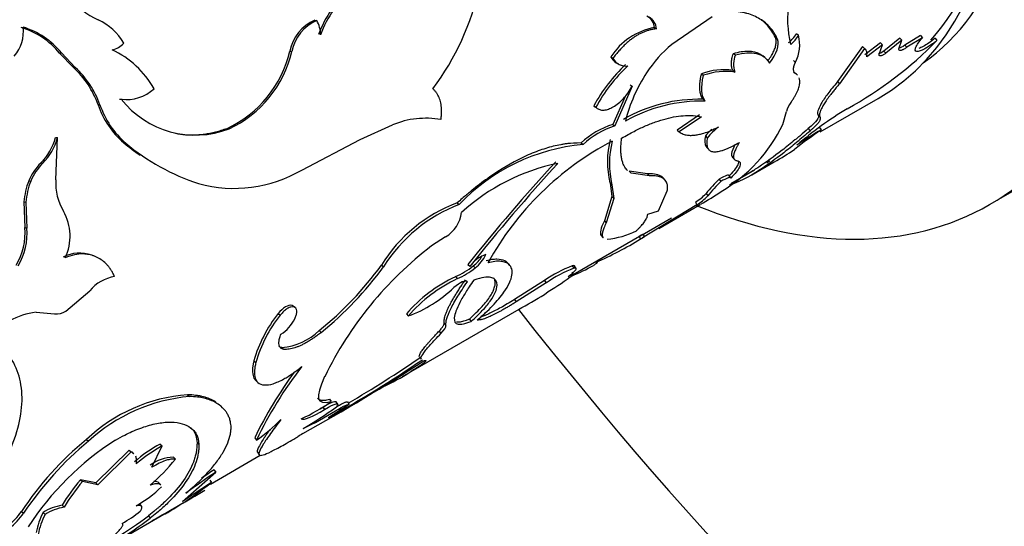
# Model space of a CAD drawing. Units: millimetres. Extents: x -216 to 1080, y 0 to 1165.
# Drawn here: x -182 to -149, y 138 to 155 of the extents above; entities that cross this region are included whole.
import ezdxf

# ---------------------------------------------------------------- set-up
doc = ezdxf.new("R2010")
doc.units = ezdxf.units.MM
for name, color, linetype in [('16548', 7, 'Continuous'), ('22927-BAGUE', 7, 'Continuous'), ('22927-DECOR', 7, 'Continuous'), ('24277', 7, 'Continuous'), ('28206', 7, 'Continuous'), ('51289', 7, 'Continuous'), ('56666', 7, 'Continuous'), ('Défaut', 7, 'Continuous')]:
    doc.layers.add(name, color=color, linetype=linetype)

# ---------------------------------------------------------------- blocks, each defined once
blk = doc.blocks.new('SE2')
at = {"layer": '16548', "color": 7, "linetype": 'Continuous'}
blk.add_ellipse((-140.237, 183.078), major_axis=(16.75, -29.012), ratio=0.57735, start_param=0, end_param=3.86995, dxfattribs=at)
at = {"layer": '22927-BAGUE', "color": 7, "linetype": 'Continuous'}
for p, q in [((-154.83, 151.559), (-152.865, 152.693)), ((-156.634, 150.518), (-156.535, 150.575)), ((-157.855, 149.812), (-157.051, 150.277)), ((-160.861, 148.077), (-159.87, 148.649)), ((-163.196, 146.729), (-160.869, 148.072)), ((-175.485, 139.633), (-173.797, 140.608))]:
    blk.add_line(p, q, dxfattribs=at)
blk.add_ellipse((-162.865, 170.014), major_axis=(-10, 17.321), ratio=0.57735, start_param=3.141593, end_param=5.955938, dxfattribs=at)
at = {"layer": '22927-DECOR', "color": 7, "linetype": 'Continuous'}
for p, q in [((-158.49, 155.463), (-159.859, 154.525)), ((-171.95, 155.344), (-171.884, 155.335)), ((-160.444, 155.092), (-160.374, 155.051)), ((-156.346, 154.76), (-156.276, 154.705)), ((-155.634, 154.888), (-155.565, 154.832)), ((-151.435, 154.82), (-151.96, 154.498)), ((-151.371, 154.748), (-151.897, 154.425)), ((-151.435, 154.82), (-151.371, 154.748)), ((-153.395, 154.452), (-154.244, 153.262)), ((-153.395, 154.452), (-153.329, 154.385)), ((-152.786, 154.575), (-153.322, 154.173)), ((-152.72, 154.507), (-153.256, 154.103)), ((-152.834, 154.198), (-152.72, 154.507)), ((-152.786, 154.575), (-152.72, 154.507)), ((-152.131, 154.732), (-152.675, 154.294)), ((-152.066, 154.662), (-152.611, 154.224)), ((-152.17, 154.374), (-152.066, 154.662)), ((-152.131, 154.732), (-152.066, 154.662)), ((-151.96, 154.498), (-151.897, 154.425)), ((-150.94, 154.73), (-150.878, 154.655)), ((-180.593, 154.23), (-180.533, 154.237)), ((-180.593, 154.23), (-180.124, 153.74)), ((-180.533, 154.237), (-180.062, 153.744)), ((-172.798, 154.296), (-172.731, 154.284)), ((-161.921, 154.101), (-161.85, 154.059)), ((-157.773, 154.221), (-157.703, 154.168)), ((-156.709, 154.082), (-156.776, 154.137)), ((-153.329, 154.385), (-154.18, 153.19)), ((-153.275, 154.324), (-153.316, 154.367)), ((-152.831, 154.148), (-152.829, 154.145)), ((-152.675, 154.294), (-152.611, 154.224)), ((-180.124, 153.74), (-180.062, 153.744)), ((-161.739, 153.905), (-161.667, 153.861)), ((-155.74, 153.978), (-155.672, 153.916)), ((-158.849, 153.53), (-158.779, 153.476)), ((-157.789, 153.644), (-157.72, 153.587)), ((-155.731, 153.599), (-155.664, 153.535)), ((-155.602, 153.486), (-155.668, 153.549)), ((-161.194, 153.108), (-161.785, 151.761)), ((-161.264, 153.156), (-161.194, 153.108)), ((-154.244, 153.262), (-154.18, 153.19)), ((-161.44, 152.758), (-161.855, 151.814)), ((-179.289, 152.48), (-179.225, 152.477)), ((-178.569, 152.674), (-178.505, 152.669)), ((-178.473, 152.664), (-178.404, 152.66)), ((-162.501, 152.442), (-162.43, 152.394)), ((-158.798, 152.664), (-158.729, 152.605)), ((-158.918, 152.137), (-159.675, 151.624)), ((-158.85, 152.075), (-159.607, 151.562)), ((-156.092, 151.815), (-155.973, 152.247)), ((-154.897, 152.127), (-154.837, 152.049)), ((-170.414, 151.299), (-169.313, 151.799)), ((-161.855, 151.814), (-161.785, 151.761)), ((-174.919, 151.681), (-174.851, 151.664)), ((-159.675, 151.624), (-159.607, 151.562)), ((-158.72, 151.427), (-158.654, 151.36)), ((-155.233, 151.671), (-155.175, 151.59)), ((-154.856, 151.714), (-154.801, 151.631)), ((-180.731, 151.372), (-180.667, 151.367)), ((-180.723, 149.936), (-180.667, 151.367)), ((-178.419, 151.189), (-178.353, 151.179)), ((-172.386, 150.268), (-170.414, 151.299)), ((-162.93, 151.185), (-162.86, 151.132)), ((-158.671, 151.031), (-158.604, 150.96)), ((-181.23, 150.507), (-181.164, 150.5)), ((-157.81, 150.715), (-157.748, 150.639)), ((-157.148, 150.105), (-156.386, 150.545)), ((-160.68, 150.135), (-161.305, 150.231)), ((-161.305, 150.231), (-161.238, 150.166)), ((-160.614, 150.067), (-161.238, 150.166)), ((-160.68, 150.135), (-160.614, 150.067)), ((-157.869, 150.011), (-157.926, 150.091)), ((-157.915, 150.076), (-157.858, 149.995)), ((-181.636, 149.902), (-181.57, 149.894)), ((-175.954, 149.835), (-175.885, 149.812)), ((-161.95, 149.836), (-161.883, 149.771)), ((-161.95, 149.836), (-161.891, 149.376)), ((-161.883, 149.771), (-161.826, 149.308)), ((-160.087, 149.93), (-160.149, 149.999)), ((-158.251, 149.962), (-158.193, 149.882)), ((-160.31, 148.89), (-160.011, 149.56)), ((-158.695, 149.473), (-158.64, 149.39)), ((-181.799, 149.187), (-181.732, 149.176)), ((-181.799, 149.187), (-181.773, 148.317)), ((-181.732, 149.176), (-181.706, 148.302)), ((-167.126, 149.153), (-167.056, 149.102)), ((-161.891, 149.376), (-162.142, 148.549)), ((-161.826, 149.308), (-162.079, 148.477)), ((-161.891, 149.376), (-161.826, 149.308)), ((-159.004, 149.094), (-160.855, 147.975)), ((-160.301, 148.285), (-158.896, 149.096)), ((-159.058, 149.178), (-159.004, 149.094)), ((-160.672, 148.776), (-160.31, 148.89)), ((-162.142, 148.549), (-162.079, 148.477)), ((-181.773, 148.317), (-181.706, 148.302)), ((-160.776, 148.011), (-160.825, 148.097)), ((-167.522, 148.007), (-167.993, 147.704)), ((-162.249, 148.054), (-162.187, 147.977)), ((-161.1, 147.823), (-160.804, 147.994)), ((-160.962, 148.02), (-160.912, 147.933)), ((-179.434, 147.358), (-179.5, 147.382)), ((-166.768, 147.072), (-166.701, 147.007)), ((-165.352, 147.051), (-165.415, 147.119)), ((-162.378, 147.14), (-162.402, 147.187)), ((-166.585, 147.02), (-166.518, 146.954)), ((-163.246, 146.806), (-163.191, 146.722)), ((-163.232, 147.023), (-163.174, 146.942)), ((-163.117, 146.973), (-163.151, 147.021)), ((-167.185, 146.657), (-167.118, 146.591)), ((-164.165, 146.527), (-165.186, 145.881)), ((-164.107, 146.446), (-165.128, 145.8)), ((-164.165, 146.527), (-164.107, 146.446)), ((-180.377, 145.483), (-179.566, 146.174)), ((-164.17, 146.052), (-164.041, 146.158)), ((-165.186, 145.881), (-165.128, 145.8)), ((-181.389, 145.452), (-180.761, 145.403)), ((-173.188, 145.409), (-173.118, 145.357)), ((-172.614, 145.609), (-172.683, 145.662)), ((-168.975, 143.276), (-165.03, 145.554)), ((-168.848, 145.393), (-168.782, 145.325)), ((-167.568, 145.078), (-167.507, 145.003)), ((-166.708, 145.222), (-166.649, 145.143)), ((-171.799, 144.832), (-171.73, 144.771)), ((-167.74, 144.811), (-167.679, 144.734)), ((-173.104, 144.242), (-173.1, 144.238)), ((-173.061, 144.253), (-172.993, 144.193)), ((-174.016, 143.805), (-173.947, 143.746)), ((-168.404, 143.946), (-168.347, 143.863)), ((-173.946, 143.137), (-173.878, 143.072)), ((-176.263, 142.657), (-176.194, 142.599)), ((-171.453, 142.504), (-171.394, 142.425)), ((-171.17, 142.341), (-171.228, 142.421)), ((-170.845, 142.412), (-170.79, 142.328)), ((-175.072, 142.217), (-175.134, 142.277)), ((-171.677, 142.241), (-171.618, 142.161)), ((-179.684, 141.141), (-179.614, 141.085)), ((-173.985, 141.196), (-173.925, 141.119)), ((-178.234, 140.784), (-179.367, 139.673)), ((-178.234, 140.784), (-178.167, 140.722)), ((-177.463, 140.201), (-177.117, 140.922)), ((-177.183, 140.987), (-177.117, 140.922)), ((-175.938, 141.037), (-175.873, 140.968)), ((-178.167, 140.722), (-179.301, 139.608)), ((-178.073, 140.66), (-178.139, 140.723)), ((-176.736, 140.545), (-176.671, 140.476)), ((-173.888, 140.709), (-173.832, 140.625)), ((-175.363, 140.113), (-175.305, 140.034)), ((-179.367, 139.673), (-179.889, 139.779)), ((-179.889, 139.779), (-179.822, 139.716)), ((-176.425, 139.046), (-175.305, 140.034)), ((-175.508, 139.766), (-175.453, 139.683)), ((-179.301, 139.608), (-179.822, 139.716)), ((-179.367, 139.673), (-179.301, 139.608)), ((-177.169, 139.602), (-177.231, 139.676)), ((-175.453, 139.683), (-176.425, 139.046)), ((-180.508, 138.913), (-180.442, 138.847)), ((-177.819, 138.884), (-177.879, 138.961)), ((-181.883, 138.706), (-181.815, 138.644)), ((-181.153, 138.667), (-181.086, 138.602)), ((-179.838, 137.005), (-177.06, 138.609)), ((-177.579, 138.557), (-177.524, 138.474))]:
    blk.add_line(p, q, dxfattribs=at)
for centre, radius, start, end in [((-175.15, 158.405), 8.99, 323.2315, 11.873), ((-178.138, 157.778), 2.682, 217.1227, 244.7405), ((-168.585, 153.694), 3.439, 128.5464, 160.1692), ((-168.474, 153.659), 3.489, 128.8525, 160.0526), ((-152.216, 155.406), 3.721, 171.6811, 193.6759), ((-160.917, 155.061), 0.474, 3.6986, 62.4395), ((-160.848, 155.022), 0.475, 3.433, 62.3572), ((-183.05, 154.947), 1.231, 318.4359, 7.6625), ((-182.663, 152.539), 2.672, 39.2467, 73.1623), ((-182.622, 152.533), 2.697, 39.1989, 72.9283), ((-180.106, 153.583), 1.952, 30.3104, 65.0322), ((-171.366, 154.005), 1.461, 113.5802, 168.5136), ((-171.283, 153.984), 1.478, 113.9804, 168.2854), ((-172.682, 154.86), 0.929, 359.2962, 30.7661), ((-160.051, 152.91), 2.217, 100.2097, 147.4979), ((-156.555, 155.424), 1.065, 307.9378, 329.8287), ((-156.487, 155.366), 1.066, 307.9895, 329.8989), ((-156.822, 154.516), 1.297, 332.4823, 14.1152), ((-178.942, 155.019), 0.689, 280.8796, 319.1204), ((-157.157, 151.282), 4.221, 129.7978, 147.3249), ((-160.223, 163.792), 13.07, 298.8583, 315.6457), ((-180.201, 151.421), 3.235, 29.705, 64.5665), ((-176.532, 155.158), 3.833, 294.8888, 347.0035), ((-176.485, 155.153), 3.853, 295.0898, 346.9715), ((-161.484, 154.329), 0.494, 207.5548, 239.0792), ((-156.983, 153.856), 0.784, 156.6046, 200.0411), ((-182.234, 151.437), 3.124, 19.5181, 47.5046), ((-182.229, 151.403), 3.191, 19.6744, 47.2061), ((-157.646, 149.805), 5.525, 133.0956, 151.4878), ((-157.604, 149.79), 5.484, 133.0807, 151.6489), ((-161.414, 154.28), 0.489, 206.8578, 277.5146), ((-156.367, 150.681), 5.211, 146.4568, 166.1514), ((-158.099, 151.537), 2.129, 81.6378, 110.6244), ((-158.031, 151.451), 2.159, 81.7036, 110.2673), ((-178.322, 154.022), 1.365, 262.3246, 313.0029), ((-176.49, 153.428), 2.955, 198.7038, 229.2461), ((-176.402, 153.431), 2.98, 198.668, 229.1047), ((-178.403, 154.073), 1.41, 263.2401, 267.1777), ((-175.992, 154.657), 3.204, 218.3502, 290.8668), ((-158.943, 147.557), 5.109, 88.3737, 119.9786), ((-158.834, 147.307), 5.3, 88.874, 119.2906), ((-155.237, 152.079), 0.756, 140.7103, 167.125), ((-147.642, 141.88), 12.201, 120.9402, 130.8387), ((-168.187, 149.065), 2.957, 80.0692, 112.3867), ((-160.989, 149.099), 2.85, 107.6976, 132.9466), ((-160.942, 149.085), 2.805, 107.495, 133.1524), ((-160.985, 154.206), 5.446, 300.9733, 333.9557), ((-156.079, 149.09), 3.526, 133.5159, 138.4972), ((-156.013, 149.029), 3.522, 130.0769, 138.5558), ((-127.667, 113.694), 46.643, 125.5733, 126.952), ((-148.026, 140.045), 13.421, 120.313, 124.4597), ((-182.503, 151.817), 1.826, 314.181, 345.8947), ((-182.452, 151.815), 1.84, 314.3834, 345.9069), ((-173.638, 156.972), 7.503, 230.4188, 235.7236), ((-173.597, 156.857), 7.407, 230.05, 252.0051), ((-162.285, 144.59), 6.567, 95.0291, 136.6025), ((-157.156, 142.217), 10.188, 117.6014, 151.187), ((-158.951, 150.557), 3.085, 166.0414, 193.5239), ((-158.893, 150.492), 3.076, 165.8289, 193.5579), ((-161.184, 158.959), 9.689, 299.7093, 304.4326), ((-179.916, 149.185), 1.863, 134.8246, 157.3662), ((-179.853, 149.183), 1.859, 134.8811, 157.5083), ((-162.317, 143.735), 6.904, 101.7266, 132.4446), ((-109.222, 100.82), 73.829, 137.65621, 141.20974), ((-108.094, 99.955), 75.157, 137.74287, 141.24086), ((-174.676, 154.187), 4.539, 254.5463, 300.2907), ((-179.369, 149.01), 2.437, 158.5224, 175.8445), ((-179.291, 149.003), 2.447, 158.6325, 175.9382), ((-178.876, 149.829), 1.85, 176.676, 211.1203), ((-155.237, 146.779), 4.384, 133.434, 142.0797), ((-155.212, 146.725), 4.342, 133.3447, 142.1278), ((-159.978, 150.68), 1.761, 301.4899, 316.7459), ((-168.478, 165.498), 18.994, 300.3615, 302.8233), ((-165.357, 144.384), 5.087, 110.3506, 148.4262), ((-165.16, 144.181), 5.274, 111.0732, 147.7838), ((-159.921, 150.593), 1.757, 301.4341, 316.8015), ((-181.93, 148.032), 1.693, 334.3548, 29.7489), ((-168.092, 148.977), 1.125, 300.4728, 352.5022), ((-183.761, 148.109), 1.998, 327.8833, 5.9639), ((-183.697, 148.089), 2.002, 327.9445, 6.0885), ((-162.331, 150.807), 2.895, 275.6302, 296.1461), ((-168.013, 159.651), 13.701, 294.0305, 301.218), ((-167.56, 158.779), 12.621, 301.0329, 301.5177), ((-179.922, 146.247), 1.208, 69.6461, 117.0979), ((-160.344, 137.76), 12.545, 127.5684, 153.9487), ((-165.778, 146.324), 1.148, 109.489, 143.4701), ((-167.191, 147.853), 1.122, 306.8103, 336.5638), ((-167.215, 147.886), 1.071, 306.0719, 330.8503), ((-179.117, 153.903), 11.655, 308.898, 323.9731), ((-179.114, 153.891), 11.735, 308.9936, 323.9906), ((-122.391, 206.75), 76.169, 231.61143, 231.67811), ((-168.269, 149.129), 2.699, 293.6832, 308.616), ((-168.194, 149.048), 2.682, 293.6408, 308.6698), ((-161.611, 142.847), 4.479, 111.2077, 124.7619), ((-161.621, 142.892), 4.337, 110.9774, 124.9698), ((-164.223, 147.949), 1.543, 303.471, 315.3379), ((-165.718, 152.711), 6.519, 292.4463, 299.4592), ((-178.562, 145.402), 1.266, 97.5221, 142.4779), ((-165.041, 142.111), 5.026, 115.2499, 139.2385), ((-164.902, 141.953), 5.14, 115.5384, 139.0099), ((-169.046, 154.609), 9.822, 300.6361, 306.5894), ((-170.339, 149.544), 4.497, 290.2484, 313.5878), ((-229.069, 257.18), 128.691, 299.83512, 300.28507), ((-181.141, 143.182), 2.284, 96.23, 143.77), ((-180.682, 145.984), 0.586, 262.2127, 301.2899), ((-169.532, 142.508), 4.667, 141.5676, 163.8697), ((-169.462, 142.457), 4.667, 141.5859, 163.9663), ((-173.782, 145.804), 1.292, 301.9154, 333.7684), ((-173.264, 146.362), 2.118, 275.4749, 313.7567), ((-206.888, 203.483), 71.091, 299.05798, 302.92154), ((-192.151, 178.78), 42.297, 299.242, 304.316), ((-192.983, 180.129), 43.781, 300.4116, 304.2205), ((-160.998, 134.902), 14.432, 143.7556, 154.1439), ((-161.839, 135.393), 13.373, 142.0515, 154.6503), ((-173.069, 150.366), 8.189, 294.729, 302.0284), ((-175.847, 137.103), 5.57, 94.2841, 133.534), ((-175.655, 136.76), 5.864, 95.2798, 132.4722), ((-175.288, 148.001), 6.801, 295.0674, 304.9326), ((-179.791, 154.211), 14.721, 300.3729, 305.6259), ((-177.036, 151.36), 10.908, 295.4568, 302.016), ((-163.495, 130.383), 13.997, 121.4165, 124.8288), ((-177.916, 146.694), 6.857, 305.6009, 314.6764), ((-172.621, 132.55), 11.122, 129.4252, 146.3888), ((-172.342, 132.316), 11.392, 129.6701, 146.2599), ((-173.244, 132.663), 10.067, 122.8493, 146.7414), ((-168.247, 134.902), 7.639, 122.568, 124.0103), ((-174.834, 136.645), 4.937, 118.4155, 130.8007), ((-174.781, 136.602), 4.911, 118.4009, 130.8567), ((-176.684, 139.119), 1.427, 92.0795, 126.2634), ((-181.649, 144.461), 6.377, 310.3166, 321.3229), ((-163.158, 121.739), 22.059, 123.5928, 124.9086), ((-174.382, 135.188), 7.17, 140.1839, 148.6955), ((-163.463, 122.185), 21.42, 123.5606, 126.8584), ((-174.342, 135.151), 7.132, 140.1991, 148.7823), ((-180.201, 142.749), 4.438, 299.7528, 313.6342), ((-237.348, 244.299), 121.667, 299.49096, 300.45665), ((-184.1, 150.736), 14.034, 300.2566, 308.0381), ((-180.246, 137.261), 1.673, 99.0036, 122.8129), ((-180.191, 137.221), 1.645, 98.7585, 122.9511), ((-184.028, 140.225), 2.628, 309.6473, 324.7028), ((-183.966, 140.164), 2.634, 309.7013, 324.7533), ((-179.299, 137.664), 2.108, 151.5827, 171.0407), ((-179.202, 137.586), 2.14, 151.6593, 170.9273), ((-184.728, 147.917), 11.777, 300.8982, 307.3717), ((-184.829, 148.057), 12.05, 300.9719, 307.3165), ((-181.072, 142.872), 5.258, 299.5822, 307.6673)]:
    blk.add_arc(centre, radius, start, end, dxfattribs=at)
for points, knots in [([(-156.276, 154.705), (-156.355, 154.867), (-156.438, 154.997), (-156.531, 155.102), (-156.546, 155.118), (-156.572, 155.146), (-156.585, 155.16), (-156.626, 155.199), (-156.655, 155.225), (-156.742, 155.298), (-156.804, 155.343), (-157.002, 155.464), (-157.15, 155.528), (-157.333, 155.579), (-157.346, 155.583), (-157.382, 155.592), (-157.4, 155.596), (-157.457, 155.608), (-157.498, 155.615), (-157.627, 155.634), (-157.723, 155.644), (-157.83, 155.651)], [0, 0, 0, 0, 0.25, 0.25, 0.28125, 0.28125, 0.3125, 0.3125, 0.375, 0.375, 0.5, 0.5, 0.75, 0.75, 0.78125, 0.78125, 0.8125, 0.8125, 0.875, 0.875, 1, 1, 1, 1]), ([(-156.346, 154.76), (-156.384, 154.831), (-156.458, 154.97), (-156.599, 155.152), (-156.732, 155.283), (-156.818, 155.35), (-156.846, 155.37)], [0, 0, 0, 0, 0.1326403, 0.2597854, 0.382011, 0.438763, 0.438763, 0.438763, 0.438763]), ([(-160.374, 155.051), (-160.41, 155.047), (-160.482, 155.039), (-160.591, 155.016), (-160.7, 154.985), (-160.808, 154.945), (-160.915, 154.896), (-161.022, 154.838), (-161.128, 154.771), (-161.234, 154.696), (-161.338, 154.612), (-161.442, 154.518), (-161.545, 154.417), (-161.648, 154.306), (-161.75, 154.187), (-161.817, 154.102), (-161.85, 154.059)], [0, 0, 0, 0, 0.076087, 0.150075, 0.222266, 0.292989, 0.362592, 0.431438, 0.499905, 0.568376, 0.637235, 0.706857, 0.777608, 0.849835, 0.923865, 1, 1, 1, 1]), ([(-156.617, 153.951), (-156.579, 154.002), (-156.505, 154.103), (-156.418, 154.256), (-156.367, 154.378), (-156.34, 154.47), (-156.327, 154.535), (-156.32, 154.598), (-156.321, 154.656), (-156.329, 154.711), (-156.34, 154.743), (-156.346, 154.76)], [0, 0, 0, 0, 0.172842, 0.336865, 0.498982, 0.580601, 0.661782, 0.74344, 0.82647, 0.911727, 1, 1, 1, 1]), ([(-150.878, 154.655), (-150.903, 154.635), (-150.952, 154.597), (-151.026, 154.543), (-151.096, 154.494), (-151.163, 154.45), (-151.227, 154.41), (-151.33, 154.352), (-151.46, 154.292), (-151.57, 154.277), (-151.622, 154.318), (-151.601, 154.418), (-151.519, 154.565), (-151.422, 154.685), (-151.371, 154.748)], [0, 0, 0, 0, 0.044816, 0.087803, 0.129355, 0.169907, 0.209929, 0.249906, 0.374584, 0.49954, 0.624588, 0.749883, 0.870482, 1, 1, 1, 1]), ([(-151.897, 154.425), (-151.913, 154.414), (-151.946, 154.392), (-151.993, 154.364), (-152.034, 154.343), (-152.072, 154.327), (-152.119, 154.314), (-152.167, 154.318), (-152.169, 154.355), (-152.17, 154.374)], [0, 0, 0, 0, 0.106142, 0.20708, 0.304913, 0.401942, 0.500522, 0.743859, 1, 1, 1, 1]), ([(-150.94, 154.73), (-151.094, 154.608), (-151.231, 154.516), (-151.398, 154.425), (-151.448, 154.401), (-151.49, 154.386)], [0, 0, 0, 0, 0.25, 0.25, 0.3556687, 0.3556687, 0.3556687, 0.3556687]), ([(-157.789, 153.644), (-157.797, 153.661), (-157.813, 153.694), (-157.828, 153.753), (-157.837, 153.817), (-157.838, 153.886), (-157.833, 153.962), (-157.82, 154.043), (-157.8, 154.129), (-157.782, 154.19), (-157.773, 154.221)], [0, 0, 0, 0, 0.128686, 0.254239, 0.377659, 0.5, 0.622341, 0.745761, 0.871315, 1, 1, 1, 1]), ([(-157.773, 154.221), (-157.681, 154.243), (-157.503, 154.287), (-157.263, 154.303), (-157.094, 154.284), (-156.98, 154.25), (-156.907, 154.219), (-156.839, 154.181), (-156.797, 154.151), (-156.778, 154.135)], [0, 0, 0, 0, 0.1747168, 0.3405446, 0.4999028, 0.5675923, 0.6361973, 0.7059297, 0.7753503, 0.7753503, 0.7753503, 0.7753503]), ([(-157.703, 154.168), (-157.553, 154.209), (-157.423, 154.233), (-157.206, 154.249), (-157.089, 154.241), (-156.89, 154.193), (-156.801, 154.152), (-156.665, 154.05), (-156.603, 153.98), (-156.548, 153.892)], [0, 0, 0, 0, 0.25, 0.25, 0.5, 0.5, 0.75, 0.75, 1, 1, 1, 1]), ([(-153.256, 154.103), (-153.253, 154.125), (-153.245, 154.167), (-153.245, 154.224), (-153.253, 154.274), (-153.27, 154.318), (-153.294, 154.356), (-153.317, 154.376), (-153.329, 154.385)], [0, 0, 0, 0, 0.16858, 0.334975, 0.500241, 0.665452, 0.831686, 1, 1, 1, 1]), ([(-152.611, 154.224), (-152.625, 154.213), (-152.654, 154.193), (-152.694, 154.169), (-152.73, 154.151), (-152.762, 154.139), (-152.802, 154.13), (-152.84, 154.139), (-152.836, 154.178), (-152.834, 154.198)], [0, 0, 0, 0, 0.106394, 0.207002, 0.304376, 0.401326, 0.500697, 0.744334, 1, 1, 1, 1]), ([(-155.664, 153.535), (-155.674, 153.542), (-155.694, 153.557), (-155.716, 153.587), (-155.729, 153.625), (-155.734, 153.669), (-155.731, 153.721), (-155.72, 153.779), (-155.701, 153.844), (-155.682, 153.892), (-155.672, 153.916)], [0, 0, 0, 0, 0.130956, 0.256803, 0.379138, 0.4997, 0.620301, 0.742753, 0.86879, 1, 1, 1, 1]), ([(-158.798, 152.664), (-158.811, 152.683), (-158.836, 152.719), (-158.865, 152.783), (-158.887, 152.854), (-158.902, 152.931), (-158.911, 153.014), (-158.912, 153.104), (-158.907, 153.201), (-158.895, 153.304), (-158.876, 153.414), (-158.858, 153.491), (-158.849, 153.53)], [0, 0, 0, 0, 0.103004, 0.204026, 0.303536, 0.402025, 0.5, 0.597975, 0.696464, 0.795975, 0.896997, 1, 1, 1, 1]), ([(-162.43, 152.394), (-162.414, 152.38), (-162.382, 152.353), (-162.328, 152.324), (-162.271, 152.304), (-162.21, 152.295), (-162.144, 152.297), (-162.075, 152.309), (-162.002, 152.331), (-161.925, 152.364), (-161.813, 152.423), (-161.666, 152.523), (-161.493, 152.685), (-161.33, 152.883), (-161.24, 153.031), (-161.194, 153.108)], [0, 0, 0, 0, 0.060422, 0.118341, 0.174251, 0.2287, 0.282282, 0.33562, 0.389344, 0.444074, 0.500392, 0.624559, 0.744534, 0.867458, 1, 1, 1, 1]), ([(-155.821, 152.557), (-155.798, 152.592), (-155.752, 152.66), (-155.692, 152.758), (-155.641, 152.852), (-155.599, 152.941), (-155.566, 153.025), (-155.541, 153.104), (-155.522, 153.197), (-155.517, 153.297), (-155.531, 153.363), (-155.542, 153.392)], [0, 0, 0, 0, 0.0759313, 0.1497302, 0.2217626, 0.2924222, 0.3621257, 0.4313071, 0.5004103, 0.6212298, 0.7432539, 0.7432539, 0.7432539, 0.7432539]), ([(-154.244, 153.262), (-154.376, 153.106), (-154.486, 152.97), (-154.66, 152.737), (-154.74, 152.618), (-154.856, 152.416), (-154.894, 152.332), (-154.925, 152.209), (-154.921, 152.161), (-154.897, 152.127)], [0, 0, 0, 0, 0.25, 0.25, 0.5, 0.5, 0.75, 0.75, 1, 1, 1, 1]), ([(-154.18, 153.19), (-154.216, 153.147), (-154.287, 153.063), (-154.384, 152.943), (-154.471, 152.833), (-154.563, 152.71), (-154.654, 152.577), (-154.738, 152.442), (-154.8, 152.327), (-154.846, 152.216), (-154.867, 152.116), (-154.847, 152.072), (-154.837, 152.049)], [0, 0, 0, 0, 0.076931, 0.149966, 0.219456, 0.285813, 0.392752, 0.500235, 0.600518, 0.700336, 0.843086, 1, 1, 1, 1]), ([(-167.677, 151.978), (-167.671, 152.019), (-167.66, 152.101), (-167.653, 152.22), (-167.654, 152.333), (-167.663, 152.44), (-167.68, 152.542), (-167.705, 152.637), (-167.738, 152.727), (-167.779, 152.811), (-167.828, 152.888), (-167.884, 152.96), (-167.927, 153.002), (-167.949, 153.024)], [0, 0, 0, 0, 0.095776, 0.188715, 0.279383, 0.368389, 0.456377, 0.544015, 0.631976, 0.720927, 0.811515, 0.90435, 1, 1, 1, 1]), ([(-161.556, 151.347), (-161.483, 151.389), (-161.341, 151.47), (-161.139, 151.578), (-160.952, 151.672), (-160.707, 151.785), (-160.404, 151.904), (-160.047, 152.014), (-159.71, 152.086), (-159.402, 152.12), (-159.113, 152.116), (-158.942, 152.09), (-158.85, 152.075)], [0, 0, 0, 0, 0.069457, 0.134197, 0.194296, 0.249851, 0.374994, 0.499773, 0.624531, 0.749823, 0.86558, 1, 1, 1, 1]), ([(-154.837, 152.049), (-154.833, 152.042), (-154.826, 152.028), (-154.827, 152), (-154.837, 151.967), (-154.856, 151.928), (-154.885, 151.885), (-154.924, 151.836), (-154.972, 151.782), (-155.031, 151.723), (-155.098, 151.659), (-155.149, 151.614), (-155.175, 151.59)], [0, 0, 0, 0, 0.105971, 0.20802, 0.307028, 0.403961, 0.499845, 0.595743, 0.692715, 0.791787, 0.893922, 1, 1, 1, 1]), ([(-176.665, 151.513), (-176.64, 151.508), (-176.556, 151.492), (-176.414, 151.472), (-176.236, 151.459), (-176.055, 151.457), (-175.872, 151.466), (-175.687, 151.487), (-175.499, 151.518), (-175.308, 151.561), (-175.114, 151.615), (-174.985, 151.659), (-174.919, 151.681)], [0.5489005, 0.5489005, 0.5489005, 0.5489005, 0.5687804, 0.6148022, 0.6610762, 0.7077009, 0.7547727, 0.8023853, 0.8506293, 0.8995915, 0.9493553, 1, 1, 1, 1]), ([(-159.607, 151.562), (-159.585, 151.548), (-159.541, 151.52), (-159.472, 151.488), (-159.402, 151.465), (-159.315, 151.447), (-159.204, 151.441), (-159.068, 151.45), (-158.925, 151.476), (-158.756, 151.521), (-158.543, 151.6), (-158.372, 151.681), (-158.281, 151.724)], [0, 0, 0, 0, 0.078387, 0.152113, 0.221327, 0.286207, 0.393405, 0.50042, 0.600208, 0.70017, 0.841194, 1, 1, 1, 1]), ([(-158.72, 151.427), (-158.733, 151.348), (-158.74, 151.283), (-158.739, 151.207), (-158.737, 151.184), (-158.727, 151.137), (-158.721, 151.115), (-158.701, 151.071), (-158.688, 151.049), (-158.671, 151.031)], [0, 0, 0, 0, 0.125, 0.125, 0.1875, 0.1875, 0.25, 0.25, 0.3284216, 0.3284216, 0.3284216, 0.3284216]), ([(-155.175, 151.59), (-155.328, 151.459), (-155.634, 151.197), (-156.214, 150.732), (-157.061, 150.119), (-157.633, 149.837), (-157.912, 149.758)], [0, 0, 0, 0, 0.0627247, 0.1254407, 0.2508114, 0.4633746, 0.4633746, 0.4633746, 0.4633746]), ([(-155.233, 151.671), (-155.334, 151.583), (-155.422, 151.507), (-155.536, 151.411), (-155.571, 151.383), (-155.618, 151.343), (-155.633, 151.331), (-155.661, 151.308), (-155.669, 151.301), (-155.831, 151.168), (-155.978, 151.049), (-156.404, 150.717), (-156.662, 150.531), (-157.017, 150.3), (-157.122, 150.236), (-157.221, 150.178)], [0, 0, 0, 0, 0.03125, 0.03125, 0.046875, 0.046875, 0.0546875, 0.0546875, 0.0625, 0.0625, 0.125, 0.125, 0.25, 0.25, 0.3052259, 0.3052259, 0.3052259, 0.3052259]), ([(-162.93, 151.185), (-163.122, 151.183), (-163.273, 151.176), (-163.396, 151.162), (-163.421, 151.159), (-163.459, 151.154), (-163.479, 151.151), (-163.537, 151.142), (-163.577, 151.135), (-163.699, 151.113), (-163.784, 151.094), (-164.045, 151.03), (-164.211, 150.978), (-164.561, 150.85), (-164.739, 150.774), (-165.284, 150.512), (-165.651, 150.296), (-166.208, 149.907), (-166.4, 149.765), (-166.599, 149.604), (-166.61, 149.596), (-166.645, 149.567), (-166.664, 149.551), (-166.722, 149.503), (-166.765, 149.467), (-166.902, 149.35), (-167.007, 149.258), (-167.126, 149.153)], [0, 0, 0, 0, 0.125, 0.125, 0.140625, 0.140625, 0.15625, 0.15625, 0.1875, 0.1875, 0.25, 0.25, 0.375, 0.375, 0.5, 0.5, 0.75, 0.75, 0.875, 0.875, 0.890625, 0.890625, 0.90625, 0.90625, 0.9375, 0.9375, 1, 1, 1, 1]), ([(-161.356, 150.253), (-161.356, 150.254), (-161.374, 150.27), (-161.406, 150.304), (-161.455, 150.371), (-161.501, 150.461), (-161.541, 150.579), (-161.567, 150.709), (-161.584, 150.868), (-161.583, 151.078), (-161.565, 151.254), (-161.556, 151.347)], [0.1480068, 0.1480068, 0.1480068, 0.1480068, 0.1517273, 0.2208221, 0.2855985, 0.3927283, 0.4997293, 0.5995622, 0.6996402, 0.8408859, 1, 1, 1, 1]), ([(-158.654, 151.36), (-158.659, 151.328), (-158.668, 151.266), (-158.675, 151.186), (-158.672, 151.114), (-158.658, 151.05), (-158.626, 150.978), (-158.563, 150.916), (-158.458, 150.884), (-158.325, 150.886), (-158.19, 150.916), (-158.061, 150.96), (-157.934, 151.012), (-157.77, 151.092), (-157.639, 151.166), (-157.569, 151.206)], [0, 0, 0, 0, 0.060582, 0.115121, 0.163853, 0.225203, 0.286585, 0.393443, 0.500755, 0.600834, 0.700352, 0.760283, 0.82022, 0.903635, 1, 1, 1, 1]), ([(-157.569, 151.206), (-157.587, 151.175), (-157.623, 151.114), (-157.668, 151.03), (-157.705, 150.953), (-157.735, 150.884), (-157.755, 150.822), (-157.768, 150.767), (-157.772, 150.72), (-157.768, 150.68), (-157.755, 150.647), (-157.733, 150.621), (-157.704, 150.602), (-157.677, 150.595), (-157.664, 150.591)], [0, 0, 0, 0, 0.087767, 0.173205, 0.256728, 0.338781, 0.419833, 0.500367, 0.580881, 0.661868, 0.743816, 0.827194, 0.91245, 1, 1, 1, 1]), ([(-157.6, 150.572), (-157.596, 150.549), (-157.599, 150.521), (-157.641, 150.385), (-157.736, 150.256), (-157.915, 150.076)], [0.3439054, 0.3439054, 0.3439054, 0.3439054, 0.5, 0.5, 1, 1, 1, 1]), ([(-157.664, 150.591), (-157.647, 150.587), (-157.615, 150.58), (-157.579, 150.56), (-157.553, 150.536), (-157.537, 150.498), (-157.537, 150.443), (-157.569, 150.348), (-157.661, 150.203), (-157.791, 150.066), (-157.858, 149.995)], [0, 0, 0, 0, 0.087621, 0.170994, 0.250455, 0.326389, 0.448763, 0.571545, 0.777803, 1, 1, 1, 1]), ([(-160.151, 150), (-160.161, 150.011), (-160.171, 150.021), (-160.235, 150.074), (-160.305, 150.106), (-160.46, 150.138), (-160.559, 150.142), (-160.68, 150.135)], [0.4457727, 0.4457727, 0.4457727, 0.4457727, 0.5, 0.5, 0.75, 0.75, 1, 1, 1, 1]), ([(-160.011, 149.56), (-160.007, 149.586), (-160, 149.637), (-159.999, 149.706), (-160.005, 149.768), (-160.023, 149.833), (-160.057, 149.899), (-160.114, 149.961), (-160.186, 150.009), (-160.283, 150.049), (-160.422, 150.073), (-160.547, 150.069), (-160.614, 150.067)], [0, 0, 0, 0, 0.078371, 0.152106, 0.221334, 0.28621, 0.393435, 0.500464, 0.600258, 0.700237, 0.841247, 1, 1, 1, 1]), ([(-157.858, 149.995), (-157.859, 150), (-157.862, 150.008), (-157.877, 150.014), (-157.898, 150.015), (-157.928, 150.008), (-157.966, 149.996), (-158.011, 149.977), (-158.064, 149.952), (-158.125, 149.921), (-158.17, 149.895), (-158.193, 149.882)], [0, 0, 0, 0, 0.117966, 0.23098, 0.340306, 0.447339, 0.553564, 0.660501, 0.769639, 0.882381, 1, 1, 1, 1]), ([(-161.056, 148.208), (-161.03, 148.233), (-160.98, 148.283), (-160.914, 148.353), (-160.856, 148.42), (-160.806, 148.481), (-160.744, 148.568), (-160.686, 148.673), (-160.677, 148.741), (-160.672, 148.776)], [0, 0, 0, 0, 0.105934, 0.208583, 0.308281, 0.405397, 0.500327, 0.741546, 1, 1, 1, 1]), ([(-162.079, 148.477), (-162.094, 148.446), (-162.123, 148.386), (-162.158, 148.304), (-162.185, 148.231), (-162.203, 148.166), (-162.214, 148.109), (-162.217, 148.044), (-162.205, 148.003), (-162.189, 147.981), (-162.187, 147.978)], [0, 0, 0, 0, 0.0883208, 0.1742372, 0.2580651, 0.3401447, 0.4208379, 0.5005259, 0.6606853, 0.6863321, 0.6863321, 0.6863321, 0.6863321]), ([(-160.776, 148.011), (-160.776, 148.011), (-160.776, 148.011), (-160.781, 148.008), (-160.798, 147.998), (-160.825, 147.982), (-160.863, 147.961), (-160.895, 147.943), (-160.912, 147.933)], [0.4283909, 0.4283909, 0.4283909, 0.4283909, 0.446685, 0.5543169, 0.6624319, 0.7720865, 0.8842939, 1, 1, 1, 1]), ([(-178.728, 146.658), (-178.747, 146.697), (-178.784, 146.774), (-178.847, 146.88), (-178.914, 146.976), (-178.985, 147.061), (-179.086, 147.161), (-179.225, 147.265), (-179.406, 147.354), (-179.596, 147.409), (-179.819, 147.434), (-180.091, 147.409), (-180.296, 147.337), (-180.403, 147.299)], [0, 0, 0, 0, 0.061656, 0.120925, 0.177992, 0.233066, 0.286376, 0.393353, 0.500769, 0.600942, 0.700641, 0.843845, 1, 1, 1, 1]), ([(-166.451, 145.182), (-166.397, 145.229), (-166.303, 145.311), (-166.122, 145.476), (-165.924, 145.671), (-165.711, 145.907), (-165.508, 146.17), (-165.341, 146.45), (-165.256, 146.715), (-165.263, 146.927), (-165.348, 147.066), (-165.482, 147.147), (-165.645, 147.182), (-165.843, 147.18), (-166.002, 147.145), (-166.082, 147.127)], [0, 0, 0, 0, 0.041708, 0.071483, 0.142987, 0.214882, 0.286053, 0.393293, 0.500498, 0.600546, 0.700604, 0.775313, 0.850449, 0.925081, 1, 1, 1, 1]), ([(-165.415, 147.119), (-165.441, 147.147), (-165.473, 147.17), (-165.581, 147.226), (-165.673, 147.245), (-165.808, 147.247), (-165.836, 147.246), (-165.878, 147.243), (-165.893, 147.241), (-165.922, 147.238), (-165.931, 147.237), (-165.991, 147.227), (-166.06, 147.213), (-166.148, 147.193)], [0.6850423, 0.6850423, 0.6850423, 0.6850423, 0.75, 0.75, 0.875, 0.875, 0.90625, 0.90625, 0.921875, 0.921875, 0.9375, 0.9375, 1, 1, 1, 1]), ([(-162.378, 147.14), (-162.377, 147.139), (-162.378, 147.135), (-162.386, 147.124), (-162.404, 147.109), (-162.431, 147.089), (-162.466, 147.064), (-162.497, 147.045), (-162.512, 147.035)], [0.36042, 0.36042, 0.36042, 0.36042, 0.4463679, 0.5545705, 0.6631703, 0.7730487, 0.8850572, 1, 1, 1, 1]), ([(-163.126, 146.865), (-163.118, 146.875), (-163.103, 146.894), (-163.092, 146.917), (-163.09, 146.934), (-163.097, 146.946), (-163.114, 146.951), (-163.139, 146.95), (-163.162, 146.945), (-163.174, 146.942)], [0, 0, 0, 0, 0.146594, 0.289604, 0.430393, 0.57039, 0.711045, 0.853792, 1, 1, 1, 1]), ([(-167.568, 145.078), (-167.569, 145.096), (-167.571, 145.132), (-167.565, 145.194), (-167.552, 145.262), (-167.532, 145.336), (-167.505, 145.416), (-167.471, 145.502), (-167.43, 145.594), (-167.381, 145.692), (-167.326, 145.796), (-167.263, 145.907), (-167.194, 146.023), (-167.117, 146.146), (-167.034, 146.274), (-166.943, 146.409), (-166.878, 146.502), (-166.846, 146.549)], [0, 0, 0, 0, 0.070227, 0.138963, 0.206411, 0.272788, 0.338318, 0.403237, 0.467787, 0.532213, 0.596763, 0.661682, 0.727213, 0.793589, 0.861037, 0.929773, 1, 1, 1, 1]), ([(-167.507, 145.003), (-167.513, 145.072), (-167.504, 145.151), (-167.454, 145.325), (-167.407, 145.442), (-167.312, 145.633), (-167.277, 145.701), (-167.197, 145.842), (-167.149, 145.924), (-167.023, 146.128), (-166.914, 146.29), (-166.78, 146.481)], [0, 0, 0, 0, 0.25, 0.25, 0.5, 0.5, 0.625, 0.625, 0.75, 0.75, 1, 1, 1, 1]), ([(-166.564, 146.54), (-166.676, 146.377), (-166.767, 146.242), (-166.904, 146.022), (-166.978, 145.895), (-167.146, 145.569), (-167.212, 145.393), (-167.236, 145.14), (-167.193, 145.068), (-167.048, 145.039), (-166.984, 145.043), (-166.85, 145.072), (-166.76, 145.101), (-166.649, 145.143)], [0, 0, 0, 0, 0.125, 0.125, 0.25, 0.25, 0.5, 0.5, 0.75, 0.75, 0.875, 0.875, 1, 1, 1, 1]), ([(-166.708, 145.222), (-166.63, 145.295), (-166.478, 145.437), (-166.283, 145.642), (-166.122, 145.832), (-165.996, 146.007), (-165.906, 146.168), (-165.852, 146.312), (-165.835, 146.42), (-165.84, 146.498), (-165.853, 146.552), (-165.873, 146.592), (-165.889, 146.612), (-165.896, 146.619)], [0, 0, 0, 0, 0.0769134, 0.150219, 0.2208965, 0.2900372, 0.3588057, 0.4283854, 0.4999192, 0.5387512, 0.5768718, 0.6144509, 0.6353276, 0.6353276, 0.6353276, 0.6353276]), ([(-166.649, 145.143), (-166.495, 145.284), (-166.371, 145.405), (-166.184, 145.606), (-166.084, 145.725), (-165.859, 146.039), (-165.778, 146.223), (-165.771, 146.504), (-165.844, 146.595), (-166.05, 146.643), (-166.137, 146.645), (-166.313, 146.617), (-166.426, 146.587), (-166.564, 146.54)], [0, 0, 0, 0, 0.125, 0.125, 0.25, 0.25, 0.5, 0.5, 0.75, 0.75, 0.875, 0.875, 1, 1, 1, 1]), ([(-163.191, 146.722), (-163.191, 146.725), (-163.192, 146.731), (-163.202, 146.733), (-163.22, 146.73), (-163.246, 146.721), (-163.28, 146.707), (-163.322, 146.688), (-163.355, 146.671), (-163.372, 146.662)], [0, 0, 0, 0, 0.147529, 0.290569, 0.430817, 0.57007, 0.710165, 0.852906, 1, 1, 1, 1]), ([(-165.128, 145.8), (-165.172, 145.773), (-165.258, 145.721), (-165.38, 145.648), (-165.495, 145.582), (-165.602, 145.521), (-165.735, 145.448), (-165.889, 145.369), (-166.038, 145.298), (-166.156, 145.249), (-166.261, 145.211), (-166.363, 145.185), (-166.421, 145.183), (-166.451, 145.182)], [0, 0, 0, 0, 0.070483, 0.138168, 0.203233, 0.265879, 0.326329, 0.448571, 0.571232, 0.656796, 0.742625, 0.863254, 1, 1, 1, 1]), ([(-165.186, 145.881), (-165.357, 145.776), (-165.51, 145.686), (-165.774, 145.538), (-165.901, 145.472), (-166.072, 145.391), (-166.125, 145.366), (-166.224, 145.326), (-166.274, 145.307), (-166.32, 145.293), (-166.328, 145.29), (-166.337, 145.288)], [0, 0, 0, 0, 0.25, 0.25, 0.5, 0.5, 0.625, 0.625, 0.75, 0.75, 0.7802386, 0.7802386, 0.7802386, 0.7802386]), ([(-172.683, 145.662), (-172.697, 145.672), (-172.712, 145.679), (-172.85, 145.714), (-173.033, 145.602), (-173.188, 145.409)], [0.4250686, 0.4250686, 0.4250686, 0.4250686, 0.5, 0.5, 1, 1, 1, 1]), ([(-172.623, 145.233), (-172.614, 145.253), (-172.597, 145.293), (-172.577, 145.351), (-172.564, 145.404), (-172.558, 145.453), (-172.559, 145.52), (-172.583, 145.594), (-172.655, 145.639), (-172.757, 145.638), (-172.877, 145.585), (-173.004, 145.49), (-173.079, 145.402), (-173.118, 145.357)], [0, 0, 0, 0, 0.053795, 0.105018, 0.154404, 0.202774, 0.250998, 0.376199, 0.501299, 0.626003, 0.750881, 0.870791, 1, 1, 1, 1]), ([(-167.74, 144.811), (-167.724, 144.828), (-167.692, 144.861), (-167.652, 144.909), (-167.619, 144.951), (-167.595, 144.99), (-167.578, 145.024), (-167.568, 145.054), (-167.568, 145.07), (-167.568, 145.078)], [0, 0, 0, 0, 0.14816, 0.291066, 0.430723, 0.569281, 0.708937, 0.851842, 1, 1, 1, 1]), ([(-167.151, 145.127), (-167.138, 145.125), (-167.107, 145.122), (-167.05, 145.125), (-166.979, 145.137), (-166.898, 145.157), (-166.808, 145.185), (-166.742, 145.209), (-166.708, 145.222)], [0.7537711, 0.7537711, 0.7537711, 0.7537711, 0.7851692, 0.8264969, 0.8684884, 0.9113038, 0.9550939, 1, 1, 1, 1]), ([(-171.73, 144.771), (-171.771, 144.739), (-171.852, 144.676), (-171.972, 144.59), (-172.089, 144.512), (-172.203, 144.442), (-172.313, 144.381), (-172.42, 144.328), (-172.524, 144.284), (-172.624, 144.248), (-172.721, 144.221), (-172.816, 144.203), (-172.907, 144.193), (-172.964, 144.193), (-172.993, 144.193)], [0, 0, 0, 0, 0.087172, 0.172273, 0.25568, 0.337797, 0.419045, 0.499859, 0.580681, 0.661954, 0.744111, 0.827574, 0.912744, 1, 1, 1, 1]), ([(-168.403, 143.946), (-168.41, 143.956), (-168.412, 143.985), (-168.384, 144.055), (-168.33, 144.137), (-168.272, 144.216), (-168.22, 144.282), (-168.159, 144.354), (-168.091, 144.432), (-168.015, 144.517), (-167.931, 144.609), (-167.84, 144.707), (-167.773, 144.776), (-167.74, 144.81)], [0.1388679, 0.1388679, 0.1388679, 0.1388679, 0.256786, 0.3786812, 0.4994505, 0.5599818, 0.6204784, 0.6812586, 0.742636, 0.8049153, 0.8683884, 0.9333308, 0.9999904, 0.9999904, 0.9999904, 0.9999904]), ([(-184.189, 138.298), (-184.06, 138.412), (-183.802, 138.639), (-183.309, 139.155), (-182.524, 140.153), (-181.783, 141.79), (-181.86, 143.291), (-182.318, 144.037), (-182.67, 144.363), (-182.879, 144.475), (-182.983, 144.531)], [0, 0, 0, 0, 0.062709, 0.125449, 0.250772, 0.49965, 0.748741, 0.874305, 0.937173, 1, 1, 1, 1]), ([(-172.993, 144.193), (-173.008, 144.196), (-173.036, 144.201), (-173.073, 144.217), (-173.104, 144.239), (-173.128, 144.267), (-173.147, 144.302), (-173.163, 144.357), (-173.167, 144.442), (-173.148, 144.565), (-173.116, 144.659), (-173.099, 144.707)], [0, 0, 0, 0, 0.088132, 0.173282, 0.256198, 0.337691, 0.418614, 0.49984, 0.661841, 0.82636, 1, 1, 1, 1]), ([(-168.347, 143.864), (-168.355, 143.873), (-168.356, 143.887), (-168.345, 143.94), (-168.312, 144), (-168.2, 144.157), (-168.121, 144.254), (-167.937, 144.462), (-167.82, 144.587), (-167.679, 144.734)], [0.1307851, 0.1307851, 0.1307851, 0.1307851, 0.25, 0.25, 0.5, 0.5, 0.75, 0.75, 0.9999798, 0.9999798, 0.9999798, 0.9999798]), ([(-174.016, 143.805), (-174.047, 143.657), (-174.058, 143.59), (-174.062, 143.406), (-174.049, 143.325), (-174.006, 143.209), (-173.98, 143.168), (-173.946, 143.136)], [0, 0, 0, 0, 0.125, 0.125, 0.25, 0.25, 0.3462553, 0.3462553, 0.3462553, 0.3462553]), ([(-173.947, 143.746), (-173.957, 143.696), (-173.975, 143.609), (-173.992, 143.486), (-173.993, 143.381), (-173.976, 143.217), (-173.894, 143.046), (-173.675, 142.968), (-173.374, 143.012), (-173.08, 143.143), (-172.849, 143.279), (-172.702, 143.375), (-172.546, 143.489), (-172.443, 143.571), (-172.385, 143.617)], [0, 0, 0, 0, 0.05639, 0.099716, 0.150256, 0.201198, 0.350983, 0.500775, 0.643244, 0.785522, 0.839415, 0.893499, 0.940254, 1, 1, 1, 1]), ([(-168.25, 143.808), (-168.239, 143.811), (-168.217, 143.817), (-168.196, 143.819), (-168.185, 143.816), (-168.184, 143.806), (-168.194, 143.791), (-168.214, 143.769), (-168.252, 143.736), (-168.318, 143.686), (-168.426, 143.612), (-168.562, 143.524), (-168.671, 143.458), (-168.727, 143.424)], [0, 0, 0, 0, 0.075967, 0.149451, 0.220992, 0.291173, 0.360614, 0.429955, 0.499836, 0.621662, 0.743413, 0.86848, 1, 1, 1, 1]), ([(-175.299, 142.407), (-175.322, 142.422), (-175.347, 142.437), (-175.488, 142.515), (-175.621, 142.565), (-175.791, 142.605), (-175.803, 142.608), (-175.837, 142.615), (-175.854, 142.618), (-175.907, 142.627), (-175.946, 142.632), (-176.068, 142.646), (-176.161, 142.653), (-176.263, 142.657)], [0.4458802, 0.4458802, 0.4458802, 0.4458802, 0.5, 0.5, 0.75, 0.75, 0.78125, 0.78125, 0.8125, 0.8125, 0.875, 0.875, 1, 1, 1, 1]), ([(-174.83, 141.841), (-174.848, 141.882), (-174.881, 141.959), (-174.94, 142.063), (-175.022, 142.173), (-175.139, 142.283), (-175.3, 142.392), (-175.487, 142.479), (-175.693, 142.543), (-175.929, 142.583), (-176.101, 142.593), (-176.194, 142.599)], [0, 0, 0, 0, 0.093376, 0.17675, 0.250237, 0.375916, 0.500333, 0.624641, 0.750265, 0.863961, 1, 1, 1, 1]), ([(-171.852, 142.537), (-171.844, 142.528), (-171.825, 142.51), (-171.789, 142.489), (-171.74, 142.476), (-171.683, 142.47), (-171.616, 142.473), (-171.54, 142.483), (-171.482, 142.497), (-171.453, 142.504)], [0.5947615, 0.5947615, 0.5947615, 0.5947615, 0.6412791, 0.6985506, 0.7565713, 0.8155414, 0.8756515, 0.9370814, 1, 1, 1, 1]), ([(-171.677, 142.241), (-171.619, 142.275), (-171.507, 142.341), (-171.372, 142.405), (-171.295, 142.43), (-171.255, 142.435), (-171.236, 142.432), (-171.229, 142.426), (-171.227, 142.423)], [0, 0, 0, 0, 0.1730678, 0.3361391, 0.4996603, 0.57058, 0.640301, 0.7059229, 0.7059229, 0.7059229, 0.7059229]), ([(-171.211, 142.252), (-171.188, 142.265), (-171.141, 142.292), (-171.075, 142.328), (-171.015, 142.36), (-170.964, 142.385), (-170.921, 142.403), (-170.888, 142.415), (-170.864, 142.42), (-170.849, 142.42), (-170.846, 142.414), (-170.845, 142.412)], [0.1227766, 0.1227766, 0.1227766, 0.1227766, 0.2111417, 0.3098562, 0.4056757, 0.5000138, 0.5943506, 0.6901666, 0.7888754, 0.8917718, 1, 1, 1, 1]), ([(-171.795, 142.17), (-171.79, 142.173), (-171.752, 142.196), (-171.712, 142.22), (-171.677, 142.241)], [0.8990452, 0.8990452, 0.8990452, 0.8990452, 0.9115305, 1, 1, 1, 1]), ([(-178.704, 141.12), (-178.597, 141.179), (-178.407, 141.282), (-178.129, 141.418), (-177.871, 141.522), (-177.525, 141.639), (-177.119, 141.727), (-176.695, 141.739), (-176.344, 141.664), (-176.125, 141.531), (-175.999, 141.388), (-175.93, 141.271), (-175.889, 141.128), (-175.879, 141.026), (-175.873, 140.968)], [0, 0, 0, 0, 0.070529, 0.124787, 0.187046, 0.249664, 0.374361, 0.499389, 0.624464, 0.749447, 0.812202, 0.874715, 0.929168, 1, 1, 1, 1]), ([(-176.312, 139.323), (-176.233, 139.391), (-176.095, 139.51), (-175.901, 139.688), (-175.731, 139.855), (-175.51, 140.089), (-175.269, 140.378), (-175.045, 140.713), (-174.887, 141.032), (-174.812, 141.282), (-174.786, 141.468), (-174.782, 141.595), (-174.799, 141.717), (-174.819, 141.796), (-174.83, 141.841)], [0, 0, 0, 0, 0.07202, 0.12498, 0.186287, 0.250048, 0.375006, 0.500073, 0.625086, 0.75006, 0.813753, 0.875081, 0.927992, 1, 1, 1, 1]), ([(-173.095, 141.818), (-173.219, 141.653), (-173.468, 141.322), (-173.791, 140.842), (-173.919, 140.534), (-173.582, 140.648), (-173.062, 140.926), (-172.7, 141.132), (-172.52, 141.235)], [0, 0, 0, 0, 0.125542, 0.251106, 0.500745, 0.749965, 0.875038, 1, 1, 1, 1]), ([(-176.144, 141.538), (-176.082, 141.478), (-176.033, 141.408), (-175.994, 141.319), (-175.991, 141.313), (-175.985, 141.295), (-175.982, 141.285), (-175.972, 141.255), (-175.967, 141.232), (-175.951, 141.159), (-175.943, 141.102), (-175.938, 141.037)], [0.76242, 0.76242, 0.76242, 0.76242, 0.875, 0.875, 0.890625, 0.890625, 0.90625, 0.90625, 0.9375, 0.9375, 1, 1, 1, 1]), ([(-173.465, 141.48), (-173.48, 141.459), (-173.494, 141.44), (-173.516, 141.409), (-173.531, 141.387), (-173.555, 141.353), (-173.567, 141.337), (-173.601, 141.288), (-173.623, 141.256), (-173.684, 141.166), (-173.72, 141.111), (-173.869, 140.871), (-173.918, 140.754), (-173.888, 140.709)], [0.1040595, 0.1040595, 0.1040595, 0.1040595, 0.125, 0.125, 0.140625, 0.140625, 0.15625, 0.15625, 0.1875, 0.1875, 0.25, 0.25, 0.4851844, 0.4851844, 0.4851844, 0.4851844]), ([(-175.938, 141.037), (-175.94, 140.911), (-175.949, 140.818), (-175.96, 140.746), (-175.962, 140.731), (-175.967, 140.707), (-175.969, 140.696), (-175.976, 140.66), (-175.982, 140.636), (-176, 140.562), (-176.015, 140.51), (-176.069, 140.351), (-176.11, 140.252), (-176.214, 140.045), (-176.274, 139.941), (-176.48, 139.627), (-176.653, 139.414), (-176.967, 139.089), (-177.083, 138.978), (-177.212, 138.864), (-177.218, 138.858), (-177.241, 138.838), (-177.253, 138.827), (-177.292, 138.794), (-177.321, 138.769), (-177.416, 138.689), (-177.491, 138.627), (-177.579, 138.557)], [0, 0, 0, 0, 0.125, 0.125, 0.140625, 0.140625, 0.15625, 0.15625, 0.1875, 0.1875, 0.25, 0.25, 0.375, 0.375, 0.5, 0.5, 0.75, 0.75, 0.875, 0.875, 0.890625, 0.890625, 0.90625, 0.90625, 0.9375, 0.9375, 1, 1, 1, 1]), ([(-175.873, 140.968), (-175.875, 140.912), (-175.878, 140.817), (-175.899, 140.628), (-175.987, 140.285), (-176.246, 139.763), (-176.685, 139.224), (-177.066, 138.858), (-177.316, 138.642), (-177.447, 138.536), (-177.524, 138.474)], [0, 0, 0, 0, 0.072915, 0.125009, 0.250034, 0.499936, 0.74987, 0.874935, 0.92702, 1, 1, 1, 1]), ([(-177.993, 140.317), (-177.991, 140.342), (-177.985, 140.393), (-177.987, 140.461), (-177.995, 140.522), (-178.007, 140.557), (-178.014, 140.574)], [0, 0, 0, 0, 0.1328071, 0.260078, 0.3824113, 0.5004804, 0.5004804, 0.5004804, 0.5004804]), ([(-176.671, 140.476), (-176.691, 140.477), (-176.729, 140.479), (-176.793, 140.476), (-176.86, 140.466), (-176.931, 140.449), (-177.044, 140.414), (-177.218, 140.341), (-177.379, 140.249), (-177.463, 140.201)], [0, 0, 0, 0, 0.10615, 0.208819, 0.308445, 0.405506, 0.500521, 0.741563, 1, 1, 1, 1]), ([(-177.169, 139.602), (-177.174, 139.608), (-177.187, 139.619), (-177.213, 139.633), (-177.265, 139.647), (-177.36, 139.645), (-177.468, 139.614), (-177.524, 139.598)], [0.2347377, 0.2347377, 0.2347377, 0.2347377, 0.3085681, 0.4056605, 0.5006977, 0.7417504, 1, 1, 1, 1]), ([(-177.859, 138.71), (-177.849, 138.726), (-177.831, 138.758), (-177.814, 138.799), (-177.806, 138.834), (-177.807, 138.862), (-177.816, 138.885), (-177.835, 138.9), (-177.863, 138.91), (-177.899, 138.912), (-177.944, 138.908), (-177.98, 138.9), (-177.999, 138.896)], [0, 0, 0, 0, 0.104929, 0.206707, 0.306046, 0.40371, 0.500506, 0.597259, 0.694797, 0.793929, 0.895424, 1, 1, 1, 1]), ([(-178.769, 137.877), (-178.743, 137.9), (-178.692, 137.945), (-178.626, 138.007), (-178.571, 138.064), (-178.526, 138.116), (-178.491, 138.161), (-178.467, 138.201), (-178.453, 138.235), (-178.45, 138.263), (-178.457, 138.285), (-178.47, 138.295), (-178.476, 138.3)], [0, 0, 0, 0, 0.105619, 0.207604, 0.306771, 0.404008, 0.500253, 0.596478, 0.69365, 0.792714, 0.894557, 1, 1, 1, 1])]:
    blk.add_open_spline(points, degree=3, knots=knots, dxfattribs=at)
for points in [[(-156.548, 153.892), (-156.303, 154.21), (-156.202, 154.508), (-156.276, 154.705)], [(-153.34, 154.391), (-153.354, 154.415), (-153.372, 154.436), (-153.395, 154.452)], [(-151.96, 154.498), (-152.047, 154.438), (-152.118, 154.402), (-152.166, 154.392)], [(-152.675, 154.294), (-152.75, 154.24), (-152.812, 154.21), (-152.852, 154.205)], [(-158.729, 152.605), (-158.868, 152.795), (-158.881, 153.058), (-158.779, 153.476)], [(-155.602, 153.486), (-155.621, 153.504), (-155.642, 153.519), (-155.664, 153.535)], [(-162.501, 152.442), (-162.477, 152.42), (-162.451, 152.402), (-162.424, 152.387)], [(-154.897, 152.127), (-154.851, 152.061), (-154.962, 151.908), (-155.233, 151.671)], [(-157.716, 151.131), (-157.851, 150.876), (-157.87, 150.728), (-157.766, 150.68)], [(-157.915, 150.076), (-157.922, 150.121), (-158.036, 150.085), (-158.251, 149.962)], [(-162.142, 148.549), (-162.271, 148.289), (-162.309, 148.129), (-162.249, 148.054)], [(-160.848, 148.084), (-160.87, 148.072), (-160.908, 148.05), (-160.962, 148.02)], [(-163.151, 147.021), (-163.16, 147.034), (-163.187, 147.034), (-163.232, 147.023)], [(-166.78, 146.481), (-166.844, 146.548), (-167.027, 146.472), (-167.238, 146.287)], [(-167.679, 144.734), (-167.559, 144.858), (-167.502, 144.948), (-167.507, 145.003)], [(-173.061, 144.253), (-173.106, 144.259), (-173.142, 144.274), (-173.169, 144.298)], [(-171.615, 143.27), (-171.95, 142.548), (-171.905, 142.298), (-171.394, 142.425)], [(-171.618, 142.161), (-171.247, 142.385), (-171.078, 142.412), (-171.216, 142.246)], [(-172.406, 141.84), (-172.307, 141.788), (-172.049, 141.901), (-171.618, 142.161)], [(-171.253, 142.111), (-170.962, 142.286), (-170.794, 142.361), (-170.79, 142.328)], [(-178.074, 140.66), (-178.101, 140.684), (-178.134, 140.703), (-178.167, 140.722)], [(-177.231, 139.676), (-177.263, 139.711), (-177.318, 139.724), (-177.4, 139.715)]]:
    blk.add_open_spline(points, degree=3, dxfattribs=at)
at = {"layer": '24277', "color": 7, "linetype": 'Continuous'}
blk.add_ellipse((-162.441, 170.259), major_axis=(-9.75, 16.887), ratio=0.57735, start_param=3.323423, end_param=3.727981, dxfattribs=at)
at = {"layer": '28206', "color": 7, "linetype": 'Continuous'}
blk.add_ellipse((-161.733, 170.667), major_axis=(9.875, -17.104), ratio=0.57735, start_param=0.053926, end_param=3.087666, dxfattribs=at)
at = {"layer": '51289', "color": 7, "linetype": 'Continuous'}
blk.add_line((-149.092, 149.098), (-133.536, 158.08), dxfattribs=at)
for start_param, end_param in [(0, 3.778397), (5.643406, 6.283185)]:
    blk.add_ellipse((-161.592, 170.749), major_axis=(12.5, -21.651), ratio=0.57735, start_param=start_param, end_param=end_param, dxfattribs=at)
at = {"layer": '56666', "color": 7, "linetype": 'Continuous'}
for centre, start_param, end_param in [((-129.56, 189.242), 0, 3.141593), ((-133.803, 186.793), 0, 4.47236), ((-133.803, 186.793), 4.951121, 6.283185)]:
    blk.add_ellipse(centre, major_axis=(42.5, -73.612), ratio=0.57735, start_param=start_param, end_param=end_param, dxfattribs=at)

msp = doc.modelspace()

# ---------------------------------------------------------------- block references
at = {"layer": 'Défaut'}
msp.add_blockref('SE2', (0, 0), dxfattribs=at)

doc.saveas('drawing.dxf')
